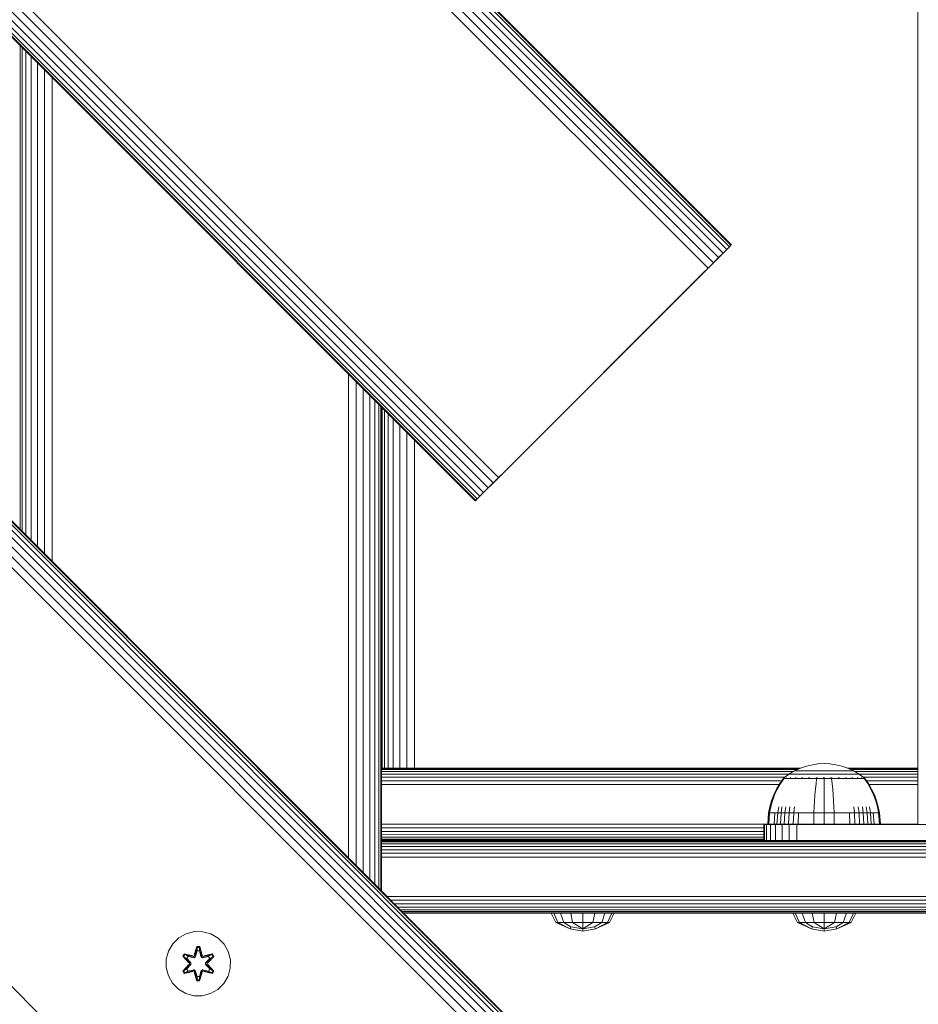
# Model space of a CAD drawing. Units: millimetres. Extents: x 1091 to 578302, y -1972 to 596964.
# Drawn here: x 4638 to 4862, y 7164 to 7409 of the extents above; entities that cross this region are included whole.
import ezdxf

# ---------------------------------------------------------------- set-up
doc = ezdxf.new("R2010")
doc.units = ezdxf.units.MM
doc.layers.add('Контур', color=7, linetype='Continuous', lineweight=15)

msp = doc.modelspace()

# ---------------------------------------------------------------- linework, layer by layer
at = {"layer": 'Контур'}
for p, q in [((4814.006, 7351.744), (4106.9, 8058.851)), ((4814.662, 7352.401), (4107.556, 8059.508)), ((4815.04, 7352.779), (4107.934, 8059.886)), ((4815.158, 7352.897), (4108.052, 8060.004)), ((4811.957, 7349.695), (4104.85, 8056.802)), ((4813.087, 7350.826), (4105.981, 8057.933)), ((4809.374, 7347.113), (4102.268, 8054.22)), ((4810.69, 7348.429), (4103.584, 8055.536)), ((4796.984, 7122.591), (3877.746, 8041.83)), ((4797.363, 7122.97), (3878.124, 8042.209)), ((4797.481, 7123.088), (3878.242, 8042.327)), ((4795.41, 7121.017), (3876.171, 8040.256)), ((4796.328, 7121.935), (3877.09, 8041.174)), ((4793.012, 7118.62), (3873.774, 8037.859)), ((4794.279, 7119.886), (3875.041, 8039.125)), ((4791.696, 7117.303), (3872.458, 8036.542)), ((4755.987, 7293.726), (4048.881, 8000.833)), ((4757.303, 7295.042), (4050.197, 8002.149)), ((4753.59, 7291.329), (4046.484, 7998.436)), ((4754.721, 7292.459), (4047.614, 7999.566)), ((4751.519, 7289.257), (4044.413, 7996.364)), ((4751.519, 7289.257), (4044.413, 7996.364)), ((4751.637, 7289.375), (4044.531, 7996.483)), ((4752.015, 7289.754), (4044.909, 7996.861)), ((4752.671, 7290.41), (4045.565, 7997.517)), ((4739.625, 7065.233), (3820.387, 7984.472)), ((4861.461, 7208.85), (4861.461, 7836.85)), ((4638.385, 7402.391), (4638.387, 7282.182)), ((4638.931, 7281.637), (4638.928, 7401.848)), ((4639.861, 7280.707), (4639.858, 7400.919)), ((4641.143, 7279.426), (4641.143, 7399.633)), ((4642.716, 7277.852), (4642.721, 7398.055)), ((4644.495, 7276.073), (4644.502, 7396.274)), ((4646.365, 7274.204), (4646.371, 7394.406)), ((4758.59, 7296.329), (4814.662, 7352.401)), ((4814.006, 7351.744), (4813.087, 7350.826)), ((4814.662, 7352.401), (4814.006, 7351.744)), ((4814.006, 7351.744), (4814.662, 7352.401)), ((4814.006, 7351.744), (4814.662, 7352.401)), ((4815.04, 7352.779), (4814.662, 7352.401)), ((4814.662, 7352.401), (4815.04, 7352.779)), ((4815.04, 7352.779), (4815.158, 7352.897)), ((4815.158, 7352.897), (4815.04, 7352.779)), ((4815.099, 7352.838), (4815.158, 7352.897)), ((4815.099, 7352.837), (4815.158, 7352.897)), ((4815.158, 7352.897), (4815.158, 7352.897)), ((4811.957, 7349.695), (4810.69, 7348.429)), ((4813.087, 7350.826), (4811.957, 7349.695)), ((4758.59, 7296.329), (4809.374, 7347.113)), ((4808.087, 7345.826), (4809.374, 7347.113)), ((4809.374, 7347.113), (4809.12, 7346.858)), ((4810.69, 7348.429), (4809.374, 7347.113)), ((4809.374, 7347.113), (4810.69, 7348.429)), ((4810.69, 7348.429), (4811.236, 7348.975)), ((4758.59, 7296.329), (4808.087, 7345.826)), ((4808.087, 7345.826), (4758.59, 7296.329)), ((4720.034, 7200.535), (4720.034, 7320.743)), ((4721.895, 7198.673), (4721.895, 7318.881)), ((4723.686, 7196.882), (4723.686, 7317.09)), ((4725.285, 7195.283), (4725.285, 7315.491)), ((4726.584, 7193.984), (4726.584, 7314.192)), ((4727.512, 7193.056), (4727.512, 7313.264)), ((4728.047, 7192.521), (4728.047, 7312.729)), ((4728.214, 7192.354), (4728.214, 7312.562)), ((4728.253, 7222.851), (4728.253, 7312.523)), ((4728.378, 7312.398), (4728.378, 7222.851)), ((4728.913, 7311.863), (4728.913, 7222.851)), ((4729.841, 7310.935), (4729.841, 7222.851)), ((4731.14, 7309.636), (4731.14, 7222.851)), ((4732.739, 7308.037), (4732.739, 7222.851)), ((4734.53, 7306.246), (4734.53, 7222.851)), ((4736.392, 7304.385), (4736.392, 7222.851)), ((4758.59, 7296.329), (4751.519, 7289.257)), ((4758.59, 7296.329), (4754.721, 7292.459)), ((4757.303, 7295.042), (4758.59, 7296.329)), ((4758.59, 7296.329), (4757.303, 7295.042)), ((4758.59, 7296.329), (4758.59, 7296.329)), ((4755.987, 7293.726), (4754.721, 7292.459)), ((4757.303, 7295.042), (4755.987, 7293.726)), ((4753.59, 7291.329), (4751.519, 7289.257)), ((4753.59, 7291.329), (4752.671, 7290.41)), ((4754.721, 7292.459), (4753.59, 7291.329)), ((4751.519, 7289.257), (4751.637, 7289.375)), ((4751.519, 7289.257), (4751.519, 7289.257)), ((4752.015, 7289.754), (4751.637, 7289.375)), ((4752.671, 7290.41), (4752.015, 7289.754)), ((4728.214, 7222.851), (4728.683, 7222.851)), ((4832.342, 7222.851), (4728.214, 7222.851)), ((4832.342, 7222.851), (4728.214, 7222.851)), ((4832.342, 7222.851), (4728.214, 7222.851)), ((4728.214, 7222.768), (4832.146, 7222.768)), ((4728.214, 7222.5), (4831.558, 7222.5)), ((4730.282, 7222.851), (4728.683, 7222.851)), ((4731.581, 7222.851), (4730.395, 7222.851)), ((4730.648, 7222.851), (4734.346, 7222.851)), ((4731.581, 7222.851), (4734.346, 7222.851)), ((4736.301, 7222.851), (4734.346, 7222.851)), ((4738.211, 7222.851), (4736.301, 7222.851)), ((4832.342, 7222.851), (4736.301, 7222.851)), ((4832.342, 7222.851), (4738.211, 7222.851)), ((4829.429, 7221.351), (4830.836, 7222.171)), ((4830.836, 7222.171), (4832.295, 7222.835)), ((4830.836, 7222.171), (4830.866, 7222.171)), ((4830.866, 7222.171), (4830.959, 7222.171)), ((4831.12, 7222.171), (4830.959, 7222.171)), ((4831.352, 7222.171), (4831.12, 7222.171)), ((4831.657, 7222.171), (4831.352, 7222.171)), ((4832.034, 7222.171), (4831.657, 7222.171)), ((4832.479, 7222.171), (4832.034, 7222.171)), ((4832.295, 7222.835), (4833.782, 7223.341)), ((4832.988, 7222.171), (4832.479, 7222.171)), ((4833.553, 7222.171), (4832.988, 7222.171)), ((4834.163, 7222.171), (4833.553, 7222.171)), ((4833.782, 7223.341), (4835.273, 7223.692)), ((4834.809, 7222.171), (4834.163, 7222.171)), ((4835.48, 7222.171), (4834.809, 7222.171)), ((4835.273, 7223.692), (4836.747, 7223.894)), ((4836.162, 7222.171), (4835.48, 7222.171)), ((4836.847, 7222.171), (4836.162, 7222.171)), ((4836.747, 7223.894), (4838.185, 7223.959)), ((4837.524, 7222.171), (4836.847, 7222.171)), ((4838.185, 7222.171), (4837.524, 7222.171)), ((4839.622, 7223.894), (4838.185, 7223.959)), ((4838.845, 7222.171), (4838.185, 7222.171)), ((4839.522, 7222.171), (4838.845, 7222.171)), ((4840.207, 7222.171), (4839.522, 7222.171)), ((4839.622, 7223.894), (4841.096, 7223.692)), ((4840.89, 7222.171), (4840.207, 7222.171)), ((4841.56, 7222.171), (4840.89, 7222.171)), ((4841.096, 7223.692), (4842.587, 7223.341)), ((4842.206, 7222.171), (4841.56, 7222.171)), ((4842.816, 7222.171), (4842.206, 7222.171)), ((4842.587, 7223.341), (4844.074, 7222.835)), ((4843.381, 7222.171), (4842.816, 7222.171)), ((4843.89, 7222.171), (4843.381, 7222.171)), ((4844.335, 7222.171), (4843.89, 7222.171)), ((4861.461, 7222.851), (4844.027, 7222.851)), ((4861.461, 7222.851), (4844.027, 7222.851)), ((4861.461, 7222.851), (4844.027, 7222.851)), ((4861.461, 7222.851), (4844.027, 7222.851)), ((4861.461, 7222.851), (4844.027, 7222.851)), ((4844.074, 7222.835), (4845.533, 7222.171)), ((4844.223, 7222.768), (4861.461, 7222.768)), ((4844.712, 7222.171), (4844.335, 7222.171)), ((4845.017, 7222.171), (4844.712, 7222.171)), ((4844.811, 7222.5), (4861.461, 7222.5)), ((4845.25, 7222.171), (4845.017, 7222.171)), ((4845.411, 7222.171), (4845.25, 7222.171)), ((4845.504, 7222.171), (4845.411, 7222.171)), ((4845.533, 7222.171), (4845.504, 7222.171)), ((4845.533, 7222.171), (4846.94, 7221.351)), ((4728.214, 7222.036), (4830.604, 7222.036)), ((4728.214, 7221.387), (4829.491, 7221.387)), ((4728.214, 7220.587), (4828.383, 7220.587)), ((4728.214, 7219.691), (4827.646, 7219.692)), ((4827.985, 7220.176), (4827.165, 7219.003)), ((4828.155, 7220.176), (4827.349, 7219.003)), ((4827.985, 7220.286), (4828.1, 7220.38)), ((4828.026, 7220.286), (4827.985, 7220.286)), ((4827.985, 7220.286), (4827.985, 7220.176)), ((4828.026, 7220.286), (4828.155, 7220.286)), ((4828.1, 7220.38), (4828.173, 7220.434)), ((4828.155, 7220.286), (4828.378, 7220.286)), ((4828.185, 7220.449), (4828.173, 7220.434)), ((4828.185, 7220.449), (4828.202, 7220.449)), ((4828.193, 7220.449), (4829.429, 7221.351)), ((4828.334, 7220.449), (4828.352, 7220.449)), ((4828.352, 7220.449), (4828.34, 7220.434)), ((4828.401, 7220.449), (4828.352, 7220.449)), ((4828.352, 7220.449), (4828.365, 7220.434)), ((4828.352, 7220.449), (4828.374, 7220.442)), ((4828.378, 7220.286), (4828.701, 7220.286)), ((4828.701, 7220.286), (4829.124, 7220.286)), ((4828.887, 7220.449), (4828.836, 7220.449)), ((4828.887, 7220.449), (4828.876, 7220.434)), ((4828.967, 7220.449), (4828.887, 7220.449)), ((4828.887, 7220.449), (4828.924, 7220.434)), ((4828.887, 7220.449), (4828.928, 7220.442)), ((4829.124, 7220.286), (4829.124, 7220.176)), ((4829.124, 7220.286), (4829.647, 7220.286)), ((4829.429, 7221.351), (4829.465, 7221.351)), ((4829.465, 7221.351), (4829.575, 7221.351)), ((4829.767, 7221.351), (4829.575, 7221.351)), ((4829.647, 7220.286), (4830.266, 7220.286)), ((4829.647, 7220.286), (4829.647, 7220.176)), ((4829.815, 7220.449), (4829.733, 7220.449)), ((4830.044, 7221.351), (4829.767, 7221.351)), ((4829.815, 7220.449), (4829.805, 7220.434)), ((4829.923, 7220.449), (4829.815, 7220.449)), ((4829.815, 7220.449), (4829.875, 7220.434)), ((4829.815, 7220.449), (4829.873, 7220.442)), ((4830.407, 7221.351), (4830.044, 7221.351)), ((4830.266, 7220.286), (4830.266, 7220.176)), ((4830.266, 7220.286), (4830.972, 7220.286)), ((4830.856, 7221.351), (4830.407, 7221.351)), ((4831.387, 7221.351), (4830.856, 7221.351)), ((4830.972, 7220.286), (4831.756, 7220.286)), ((4830.972, 7220.286), (4830.972, 7220.176)), ((4831.113, 7220.449), (4831.005, 7220.449)), ((4831.113, 7220.449), (4831.105, 7220.434)), ((4831.247, 7220.449), (4831.113, 7220.449)), ((4831.113, 7220.449), (4831.194, 7220.434)), ((4831.113, 7220.449), (4831.187, 7220.442)), ((4831.994, 7221.351), (4831.387, 7221.351)), ((4831.756, 7220.286), (4832.603, 7220.286)), ((4831.756, 7220.286), (4831.756, 7220.176)), ((4832.666, 7221.351), (4831.994, 7221.351)), ((4832.712, 7220.449), (4832.58, 7220.449)), ((4832.603, 7220.286), (4832.603, 7220.176)), ((4832.603, 7220.286), (4833.5, 7220.286)), ((4833.394, 7221.351), (4832.666, 7221.351)), ((4832.712, 7220.449), (4832.706, 7220.434)), ((4832.869, 7220.449), (4832.712, 7220.449)), ((4832.712, 7220.449), (4832.807, 7220.434)), ((4832.712, 7220.449), (4832.799, 7220.442)), ((4834.163, 7221.351), (4833.394, 7221.351)), ((4833.5, 7220.286), (4834.43, 7220.286)), ((4833.5, 7220.286), (4833.5, 7220.176)), ((4834.962, 7221.351), (4834.163, 7221.351)), ((4834.504, 7220.449), (4834.348, 7220.449)), ((4834.43, 7220.286), (4835.378, 7220.286)), ((4834.504, 7220.449), (4834.499, 7220.434)), ((4834.683, 7220.449), (4834.504, 7220.449)), ((4834.504, 7220.449), (4834.607, 7220.434)), ((4834.504, 7220.449), (4834.6, 7220.442)), ((4835.775, 7221.351), (4834.962, 7221.351)), ((4835.378, 7220.286), (4836.329, 7220.286)), ((4836.591, 7221.351), (4835.775, 7221.351)), ((4836.329, 7220.176), (4836.179, 7219.003)), ((4836.365, 7220.449), (4836.191, 7220.449)), ((4836.329, 7220.286), (4837.268, 7220.286)), ((4836.329, 7220.286), (4836.329, 7220.176)), ((4836.365, 7220.449), (4836.363, 7220.434)), ((4836.562, 7220.449), (4836.365, 7220.449)), ((4837.398, 7221.351), (4836.591, 7221.351)), ((4837.268, 7220.286), (4838.185, 7220.286)), ((4838.185, 7221.351), (4837.398, 7221.351)), ((4838.185, 7220.449), (4837.996, 7220.449)), ((4838.971, 7221.351), (4838.185, 7221.351)), ((4838.373, 7220.449), (4838.185, 7220.449)), ((4838.185, 7220.449), (4838.185, 7220.434)), ((4838.185, 7220.286), (4839.101, 7220.286)), ((4838.185, 7220.176), (4838.185, 7219.003)), ((4839.778, 7221.351), (4838.971, 7221.351)), ((4839.101, 7220.286), (4840.041, 7220.286)), ((4840.594, 7221.351), (4839.778, 7221.351)), ((4840.004, 7220.449), (4839.807, 7220.449)), ((4840.179, 7220.449), (4840.004, 7220.449)), ((4840.004, 7220.449), (4840.006, 7220.434)), ((4840.004, 7220.449), (4840.114, 7220.434)), ((4840.004, 7220.449), (4840.101, 7220.442)), ((4840.041, 7220.286), (4840.991, 7220.286)), ((4840.041, 7220.176), (4840.19, 7219.003)), ((4841.407, 7221.351), (4840.594, 7221.351)), ((4840.991, 7220.286), (4841.939, 7220.286)), ((4842.206, 7221.351), (4841.407, 7221.351)), ((4841.866, 7220.449), (4841.686, 7220.449)), ((4842.021, 7220.449), (4841.866, 7220.449)), ((4841.866, 7220.449), (4841.87, 7220.434)), ((4841.866, 7220.449), (4841.976, 7220.434)), ((4841.866, 7220.449), (4841.956, 7220.442)), ((4841.939, 7220.286), (4842.869, 7220.286)), ((4842.976, 7221.351), (4842.206, 7221.351)), ((4842.869, 7220.286), (4842.869, 7220.176)), ((4842.869, 7220.286), (4843.766, 7220.286)), ((4843.703, 7221.351), (4842.976, 7221.351)), ((4843.657, 7220.449), (4843.5, 7220.449)), ((4843.79, 7220.449), (4843.657, 7220.449)), ((4843.657, 7220.449), (4843.663, 7220.434)), ((4843.657, 7220.449), (4843.759, 7220.434)), ((4843.657, 7220.449), (4843.736, 7220.442)), ((4844.376, 7221.351), (4843.703, 7221.351)), ((4843.766, 7220.286), (4844.614, 7220.286)), ((4843.766, 7220.286), (4843.766, 7220.176)), ((4844.982, 7221.351), (4844.376, 7221.351)), ((4844.614, 7220.286), (4845.397, 7220.286)), ((4844.614, 7220.286), (4844.614, 7220.176)), ((4845.513, 7221.351), (4844.982, 7221.351)), ((4845.256, 7220.449), (4845.123, 7220.449)), ((4845.364, 7220.449), (4845.256, 7220.449)), ((4845.256, 7220.449), (4845.264, 7220.434)), ((4845.256, 7220.449), (4845.343, 7220.434)), ((4845.256, 7220.449), (4845.322, 7220.442)), ((4845.397, 7220.286), (4845.397, 7220.176)), ((4845.397, 7220.286), (4846.103, 7220.286)), ((4845.962, 7221.351), (4845.513, 7221.351)), ((4845.765, 7222.036), (4861.461, 7222.036)), ((4846.325, 7221.351), (4845.962, 7221.351)), ((4846.103, 7220.286), (4846.722, 7220.286)), ((4846.103, 7220.286), (4846.103, 7220.176)), ((4846.602, 7221.351), (4846.325, 7221.351)), ((4846.555, 7220.449), (4846.447, 7220.449)), ((4846.636, 7220.449), (4846.555, 7220.449)), ((4846.555, 7220.449), (4846.564, 7220.434)), ((4846.555, 7220.449), (4846.623, 7220.434)), ((4846.555, 7220.449), (4846.605, 7220.442)), ((4846.794, 7221.351), (4846.602, 7221.351)), ((4846.722, 7220.286), (4846.722, 7220.176)), ((4846.722, 7220.286), (4847.245, 7220.286)), ((4846.905, 7221.351), (4846.794, 7221.351)), ((4846.878, 7221.387), (4861.461, 7221.387)), ((4846.94, 7221.351), (4846.905, 7221.351)), ((4848.176, 7220.449), (4846.94, 7221.351)), ((4847.245, 7220.286), (4847.668, 7220.286)), ((4847.245, 7220.286), (4847.245, 7220.176)), ((4847.482, 7220.449), (4847.402, 7220.449)), ((4847.534, 7220.449), (4847.482, 7220.449)), ((4847.482, 7220.449), (4847.493, 7220.434)), ((4847.482, 7220.449), (4847.529, 7220.434)), ((4847.482, 7220.449), (4847.515, 7220.442)), ((4847.668, 7220.286), (4847.991, 7220.286)), ((4848.018, 7220.449), (4847.968, 7220.449)), ((4847.986, 7220.587), (4861.461, 7220.587)), ((4847.991, 7220.286), (4848.214, 7220.286)), ((4848.036, 7220.449), (4848.018, 7220.449)), ((4848.018, 7220.449), (4848.029, 7220.434)), ((4848.185, 7220.449), (4848.167, 7220.449)), ((4848.196, 7220.434), (4848.185, 7220.449)), ((4848.269, 7220.38), (4848.196, 7220.434)), ((4848.214, 7220.286), (4848.214, 7220.176)), ((4848.343, 7220.286), (4848.214, 7220.286)), ((4849.02, 7219.003), (4848.214, 7220.176)), ((4848.269, 7220.38), (4848.385, 7220.286)), ((4848.343, 7220.286), (4848.385, 7220.286)), ((4848.385, 7220.176), (4848.385, 7220.286)), ((4849.204, 7219.003), (4848.385, 7220.176)), ((4848.723, 7219.692), (4861.461, 7219.692)), ((4827.024, 7218.761), (4728.214, 7218.761)), ((4826.362, 7217.62), (4825.683, 7216.184)), ((4826.56, 7217.62), (4825.892, 7216.184)), ((4827.165, 7219.003), (4826.362, 7217.62)), ((4827.349, 7219.003), (4826.56, 7217.62)), ((4836.033, 7217.62), (4835.91, 7216.184)), ((4836.179, 7219.003), (4836.033, 7217.62)), ((4838.185, 7219.003), (4838.185, 7217.62)), ((4838.185, 7217.62), (4838.185, 7216.184)), ((4840.19, 7219.003), (4840.336, 7217.62)), ((4840.336, 7217.62), (4840.459, 7216.184)), ((4849.809, 7217.62), (4849.02, 7219.003)), ((4850.007, 7217.62), (4849.204, 7219.003)), ((4861.461, 7218.761), (4849.345, 7218.761)), ((4850.477, 7216.184), (4849.809, 7217.62)), ((4850.686, 7216.184), (4850.007, 7217.62)), ((4825.683, 7216.184), (4825.132, 7214.713)), ((4825.892, 7216.184), (4825.35, 7214.713)), ((4835.91, 7216.184), (4835.809, 7214.713)), ((4838.185, 7216.184), (4838.185, 7214.713)), ((4840.459, 7216.184), (4840.56, 7214.713)), ((4851.019, 7214.713), (4850.477, 7216.184)), ((4851.237, 7214.713), (4850.686, 7216.184)), ((4824.413, 7211.727), (4824.709, 7213.222)), ((4824.643, 7211.727), (4824.934, 7213.222)), ((4825.132, 7214.713), (4824.709, 7213.222)), ((4825.35, 7214.713), (4824.934, 7213.222)), ((4826.658, 7211.727), (4826.906, 7213.222)), ((4827.493, 7211.727), (4827.723, 7213.222)), ((4828.447, 7211.727), (4828.656, 7213.222)), ((4829.504, 7211.727), (4829.691, 7213.222)), ((4830.649, 7211.727), (4830.811, 7213.222)), ((4835.679, 7211.727), (4835.732, 7213.222)), ((4835.809, 7214.713), (4835.732, 7213.222)), ((4838.185, 7214.713), (4838.185, 7213.222)), ((4838.185, 7211.727), (4838.185, 7213.222)), ((4840.56, 7214.713), (4840.637, 7213.222)), ((4840.691, 7211.727), (4840.637, 7213.222)), ((4845.721, 7211.727), (4845.559, 7213.222)), ((4846.865, 7211.727), (4846.678, 7213.222)), ((4847.923, 7211.727), (4847.713, 7213.222)), ((4848.876, 7211.727), (4848.646, 7213.222)), ((4849.711, 7211.727), (4849.464, 7213.222)), ((4851.435, 7213.222), (4851.019, 7214.713)), ((4851.66, 7213.222), (4851.237, 7214.713)), ((4851.726, 7211.727), (4851.435, 7213.222)), ((4851.956, 7211.727), (4851.66, 7213.222)), ((4824.185, 7208.949), (4824.413, 7211.727)), ((4824.413, 7211.727), (4824.643, 7211.727)), ((4824.418, 7208.949), (4824.643, 7211.727)), ((4824.643, 7211.727), (4824.945, 7211.727)), ((4824.945, 7211.727), (4825.38, 7211.727)), ((4825.38, 7211.727), (4825.951, 7211.727)), ((4825.749, 7208.949), (4825.951, 7211.727)), ((4825.951, 7211.727), (4826.658, 7211.727)), ((4826.467, 7208.949), (4826.658, 7211.727)), ((4826.658, 7211.727), (4827.493, 7211.727)), ((4827.316, 7208.949), (4827.493, 7211.727)), ((4827.493, 7211.727), (4828.447, 7211.727)), ((4828.285, 7208.949), (4828.447, 7211.727)), ((4828.447, 7211.727), (4829.504, 7211.727)), ((4829.36, 7208.949), (4829.504, 7211.727)), ((4829.504, 7211.727), (4830.649, 7211.727)), ((4830.524, 7208.949), (4830.649, 7211.727)), ((4830.649, 7211.727), (4831.859, 7211.727)), ((4831.754, 7208.949), (4831.859, 7211.727)), ((4831.859, 7211.727), (4833.115, 7211.727)), ((4833.115, 7211.727), (4834.395, 7211.727)), ((4834.395, 7211.727), (4835.679, 7211.727)), ((4835.637, 7208.949), (4835.679, 7211.727)), ((4835.679, 7211.727), (4838.185, 7211.727)), ((4838.185, 7211.727), (4840.691, 7211.727)), ((4838.185, 7208.949), (4838.185, 7211.727)), ((4840.691, 7211.727), (4841.974, 7211.727)), ((4840.732, 7208.949), (4840.691, 7211.727)), ((4841.974, 7211.727), (4843.254, 7211.727)), ((4843.254, 7211.727), (4844.51, 7211.727)), ((4844.51, 7211.727), (4845.721, 7211.727)), ((4844.615, 7208.949), (4844.51, 7211.727)), ((4845.721, 7211.727), (4846.865, 7211.727)), ((4845.845, 7208.949), (4845.721, 7211.727)), ((4846.865, 7211.727), (4847.923, 7211.727)), ((4847.009, 7208.949), (4846.865, 7211.727)), ((4847.923, 7211.727), (4848.876, 7211.727)), ((4848.084, 7208.949), (4847.923, 7211.727)), ((4848.876, 7211.727), (4849.711, 7211.727)), ((4849.053, 7208.949), (4848.876, 7211.727)), ((4849.711, 7211.727), (4850.418, 7211.727)), ((4849.902, 7208.949), (4849.711, 7211.727)), ((4850.418, 7211.727), (4850.989, 7211.727)), ((4850.621, 7208.949), (4850.418, 7211.727)), ((4850.989, 7211.727), (4851.425, 7211.727)), ((4851.425, 7211.727), (4851.726, 7211.727)), ((4851.956, 7211.727), (4851.726, 7211.727)), ((4851.951, 7208.949), (4851.726, 7211.727)), ((4852.185, 7208.949), (4851.956, 7211.727)), ((4728.214, 7208.941), (4861.461, 7208.941)), ((4728.214, 7208.011), (4823.211, 7208.011)), ((4823.211, 7208.85), (4823.211, 7204.85)), ((4823.211, 7208.85), (4823.378, 7208.85)), ((4823.378, 7204.85), (4823.378, 7208.85)), ((4823.378, 7208.85), (4823.913, 7208.85)), ((4823.913, 7208.85), (4824.841, 7208.85)), ((4823.913, 7204.85), (4823.913, 7208.85)), ((4824.185, 7208.949), (4824.418, 7208.949)), ((4824.418, 7208.949), (4824.725, 7208.949)), ((4824.725, 7208.949), (4825.168, 7208.949)), ((4824.841, 7204.85), (4824.841, 7208.85)), ((4824.841, 7208.85), (4826.14, 7208.85)), ((4825.168, 7208.949), (4825.749, 7208.949)), ((4825.749, 7208.949), (4826.467, 7208.949)), ((4826.14, 7204.85), (4826.14, 7208.85)), ((4827.739, 7208.85), (4826.14, 7208.85)), ((4826.467, 7208.949), (4827.316, 7208.949)), ((4827.316, 7208.949), (4828.285, 7208.949)), ((4827.739, 7208.85), (4827.739, 7204.85)), ((4827.739, 7208.85), (4829.53, 7208.85)), ((4828.285, 7208.949), (4829.36, 7208.949)), ((4829.36, 7208.949), (4830.524, 7208.949)), ((4831.391, 7208.85), (4829.53, 7208.85)), ((4829.53, 7208.85), (4829.53, 7204.85)), ((4830.524, 7208.949), (4831.754, 7208.949)), ((4831.391, 7208.85), (4831.391, 7204.85)), ((4833.211, 7208.85), (4831.391, 7208.85)), ((4831.754, 7208.949), (4833.031, 7208.949)), ((4833.031, 7208.949), (4834.332, 7208.949)), ((4833.211, 7208.85), (4923.211, 7208.85)), ((4834.332, 7208.949), (4835.637, 7208.949)), ((4835.637, 7208.949), (4838.185, 7208.949)), ((4838.185, 7208.949), (4840.732, 7208.949)), ((4840.732, 7208.949), (4842.037, 7208.949)), ((4842.037, 7208.949), (4843.338, 7208.949)), ((4843.338, 7208.949), (4844.615, 7208.949)), ((4844.615, 7208.949), (4845.845, 7208.949)), ((4845.845, 7208.949), (4847.009, 7208.949)), ((4847.009, 7208.949), (4848.084, 7208.949)), ((4848.084, 7208.949), (4849.053, 7208.949)), ((4849.053, 7208.949), (4849.902, 7208.949)), ((4849.902, 7208.949), (4850.621, 7208.949)), ((4850.621, 7208.949), (4851.202, 7208.949)), ((4851.202, 7208.949), (4851.644, 7208.949)), ((4851.644, 7208.949), (4851.951, 7208.949)), ((4851.951, 7208.949), (4852.185, 7208.949)), ((4861.461, 7208.85), (4861.741, 7208.85)), ((4728.214, 7207.115), (4823.211, 7207.115)), ((4728.214, 7206.315), (4823.211, 7206.316)), ((4728.214, 7205.666), (4823.211, 7205.666)), ((4728.214, 7205.202), (4823.211, 7205.202)), ((4823.211, 7204.935), (4728.214, 7204.934)), ((4728.214, 7204.851), (4783.378, 7204.851)), ((4823.211, 7204.851), (4728.214, 7204.851)), ((4728.214, 7204.85), (4837.575, 7204.85)), ((4728.214, 7204.85), (4836.296, 7204.85)), ((4728.214, 7204.85), (4787.739, 7204.85)), ((4728.214, 7204.85), (4786.14, 7204.85)), ((4918.848, 7204.85), (4728.214, 7204.85)), ((4978.211, 7204.767), (4728.214, 7204.767)), ((4978.211, 7204.499), (4728.214, 7204.499)), ((4978.211, 7204.035), (4728.214, 7204.035)), ((4978.211, 7203.386), (4728.214, 7203.386)), ((4978.211, 7202.586), (4728.214, 7202.586)), ((4733.202, 7204.85), (4733.202, 7204.85)), ((4774.711, 7204.851), (4774.711, 7204.851)), ((4774.711, 7204.851), (4774.711, 7204.851)), ((4774.711, 7204.851), (4774.711, 7204.851)), ((4774.77, 7204.851), (4774.77, 7204.851)), ((4774.77, 7204.851), (4774.77, 7204.851)), ((4774.77, 7204.851), (4774.77, 7204.851)), ((4774.957, 7204.851), (4774.957, 7204.851)), ((4774.957, 7204.851), (4774.957, 7204.851)), ((4774.957, 7204.851), (4774.957, 7204.851)), ((4775.282, 7204.851), (4775.282, 7204.851)), ((4775.282, 7204.851), (4775.282, 7204.851)), ((4775.282, 7204.851), (4775.282, 7204.851)), ((4775.737, 7204.851), (4775.737, 7204.851)), ((4775.737, 7204.851), (4775.737, 7204.851)), ((4775.737, 7204.851), (4775.737, 7204.851)), ((4776.296, 7204.851), (4776.296, 7204.851)), ((4776.296, 7204.851), (4776.296, 7204.851)), ((4776.923, 7204.851), (4776.923, 7204.851)), ((4776.923, 7204.851), (4776.923, 7204.851)), ((4777.575, 7204.851), (4777.575, 7204.851)), ((4777.575, 7204.851), (4777.575, 7204.851)), ((4778.211, 7204.851), (4778.211, 7204.851)), ((4778.211, 7204.851), (4778.211, 7204.851)), ((4778.848, 7204.851), (4778.848, 7204.851)), ((4778.848, 7204.851), (4778.848, 7204.851)), ((4779.5, 7204.851), (4779.5, 7204.851)), ((4779.5, 7204.851), (4779.5, 7204.851)), ((4780.127, 7204.851), (4780.127, 7204.851)), ((4780.127, 7204.851), (4780.127, 7204.851)), ((4780.686, 7204.851), (4780.686, 7204.851)), ((4781.141, 7204.851), (4781.141, 7204.851)), ((4781.466, 7204.851), (4781.466, 7204.851)), ((4781.653, 7204.851), (4781.653, 7204.851)), ((4781.711, 7204.851), (4781.711, 7204.851)), ((4783.914, 7204.85), (4784.841, 7204.85)), ((4784.841, 7204.85), (4786.14, 7204.85)), ((4786.14, 7204.85), (4787.739, 7204.85)), ((4787.739, 7204.85), (4789.53, 7204.85)), ((4789.53, 7204.85), (4791.392, 7204.85)), ((4789.53, 7204.85), (4834.957, 7204.85)), ((4793.211, 7204.85), (4791.392, 7204.85)), ((4792.791, 7204.851), (4821.581, 7204.851)), ((4813.211, 7204.85), (4793.211, 7204.85)), ((4815.031, 7204.85), (4813.211, 7204.85)), ((4813.211, 7204.85), (4823.211, 7204.85)), ((4816.892, 7204.85), (4815.031, 7204.85)), ((4818.684, 7204.85), (4816.892, 7204.85)), ((4820.283, 7204.85), (4818.684, 7204.85)), ((4823.211, 7204.85), (4818.684, 7204.85)), ((4821.581, 7204.85), (4820.283, 7204.85)), ((4822.509, 7204.851), (4821.581, 7204.851)), ((4822.509, 7204.85), (4821.581, 7204.85)), ((4822.509, 7204.85), (4823.211, 7204.85)), ((4823.211, 7204.851), (4823.044, 7204.851)), ((4823.378, 7204.85), (4823.211, 7204.85)), ((4823.211, 7204.85), (4823.211, 7204.85)), ((4823.378, 7204.85), (4823.913, 7204.85)), ((4823.913, 7204.85), (4824.841, 7204.85)), ((4823.913, 7204.85), (4834.711, 7204.85)), ((4824.841, 7204.85), (4826.14, 7204.85)), ((4826.14, 7204.85), (4827.739, 7204.85)), ((4827.739, 7204.85), (4829.53, 7204.85)), ((4834.711, 7204.85), (4827.739, 7204.85)), ((4831.391, 7204.85), (4829.53, 7204.85)), ((4833.211, 7204.85), (4831.391, 7204.85)), ((4833.211, 7204.85), (4923.211, 7204.85)), ((4834.77, 7204.85), (4834.957, 7204.85)), ((4836.296, 7204.85), (4836.923, 7204.85)), ((4836.923, 7204.85), (4837.575, 7204.85)), ((4837.575, 7204.85), (4838.211, 7204.85)), ((4915.282, 7204.85), (4838.211, 7204.85)), ((4841.711, 7204.85), (4858.328, 7204.85)), ((4978.211, 7201.691), (4728.214, 7201.691)), ((4978.211, 7200.76), (4728.214, 7200.76)), ((4978.211, 7190.94), (4729.628, 7190.94)), ((4978.211, 7190.01), (4730.559, 7190.01)), ((4978.211, 7189.114), (4731.454, 7189.114)), ((4978.211, 7188.315), (4732.254, 7188.315)), ((4978.211, 7187.665), (4732.903, 7187.665)), ((4978.211, 7187.201), (4733.367, 7187.201)), ((4978.211, 7186.934), (4733.635, 7186.934)), ((4978.211, 7186.85), (4733.718, 7186.85)), ((4770.397, 7186.846), (4771.557, 7184.522)), ((4770.992, 7186.846), (4770.397, 7186.846)), ((4770.992, 7186.846), (4772.687, 7186.846)), ((4770.992, 7186.846), (4772.063, 7184.522)), ((4772.687, 7186.846), (4770.992, 7186.846)), ((4772.687, 7186.846), (4772.687, 7186.846)), ((4772.687, 7186.846), (4775.223, 7186.846)), ((4772.687, 7186.846), (4773.507, 7184.522)), ((4775.223, 7186.846), (4772.687, 7186.846)), ((4775.223, 7186.846), (4778.214, 7186.846)), ((4775.223, 7186.846), (4775.223, 7186.846)), ((4775.223, 7186.846), (4775.667, 7184.522)), ((4778.214, 7186.846), (4775.223, 7186.846)), ((4778.214, 7186.846), (4778.214, 7186.846)), ((4778.214, 7186.846), (4781.206, 7186.846)), ((4778.214, 7186.846), (4778.214, 7184.522)), ((4781.206, 7186.846), (4778.214, 7186.846)), ((4781.206, 7186.846), (4780.762, 7184.522)), ((4781.206, 7186.846), (4783.742, 7186.846)), ((4781.206, 7186.846), (4781.206, 7186.846)), ((4783.742, 7186.846), (4781.206, 7186.846)), ((4783.742, 7186.846), (4782.922, 7184.522)), ((4783.742, 7186.846), (4785.437, 7186.846)), ((4783.742, 7186.846), (4783.742, 7186.846)), ((4785.437, 7186.846), (4783.742, 7186.846)), ((4785.437, 7186.846), (4784.365, 7184.522)), ((4786.032, 7186.846), (4784.872, 7184.522)), ((4786.032, 7186.846), (4785.437, 7186.846)), ((4830.428, 7186.845), (4831.587, 7184.521)), ((4831.023, 7186.845), (4830.428, 7186.845)), ((4831.023, 7186.845), (4832.717, 7186.845)), ((4831.023, 7186.845), (4832.094, 7184.521)), ((4832.717, 7186.845), (4831.023, 7186.845)), ((4832.717, 7186.845), (4832.717, 7186.845)), ((4832.717, 7186.845), (4835.253, 7186.845)), ((4832.717, 7186.845), (4833.537, 7184.521)), ((4835.253, 7186.845), (4832.717, 7186.845)), ((4835.253, 7186.845), (4838.245, 7186.845)), ((4835.253, 7186.845), (4835.253, 7186.845)), ((4835.253, 7186.845), (4835.697, 7184.521)), ((4838.245, 7186.845), (4835.253, 7186.845)), ((4838.245, 7186.845), (4838.245, 7186.845)), ((4838.245, 7186.845), (4841.237, 7186.845)), ((4838.245, 7186.845), (4838.245, 7184.521)), ((4841.237, 7186.845), (4838.245, 7186.845)), ((4841.237, 7186.845), (4840.793, 7184.521)), ((4841.237, 7186.845), (4843.773, 7186.845)), ((4841.237, 7186.845), (4841.237, 7186.845)), ((4843.773, 7186.845), (4841.237, 7186.845)), ((4843.773, 7186.845), (4842.953, 7184.521)), ((4843.773, 7186.845), (4845.467, 7186.845)), ((4843.773, 7186.845), (4843.773, 7186.845)), ((4845.467, 7186.845), (4843.773, 7186.845)), ((4845.467, 7186.845), (4844.396, 7184.521)), ((4846.062, 7186.845), (4844.903, 7184.521)), ((4846.062, 7186.845), (4845.467, 7186.845)), ((4775.07, 7182.959), (4771.557, 7184.522)), ((4772.063, 7184.522), (4771.557, 7184.522)), ((4772.063, 7184.522), (4775.07, 7182.959)), ((4773.507, 7184.522), (4772.063, 7184.522)), ((4773.507, 7184.522), (4775.254, 7183.406)), ((4775.667, 7184.522), (4773.507, 7184.522)), ((4775.254, 7183.406), (4775.07, 7182.959)), ((4778.214, 7182.332), (4775.07, 7182.959)), ((4778.214, 7182.959), (4775.254, 7183.406)), ((4775.667, 7184.522), (4778.214, 7182.959)), ((4778.214, 7184.522), (4775.667, 7184.522)), ((4778.214, 7184.522), (4778.214, 7182.959)), ((4780.762, 7184.522), (4778.214, 7182.959)), ((4778.214, 7184.522), (4780.762, 7184.522)), ((4781.175, 7183.406), (4778.214, 7182.959)), ((4781.359, 7182.959), (4778.214, 7182.332)), ((4778.214, 7182.959), (4778.214, 7182.332)), ((4782.922, 7184.522), (4780.762, 7184.522)), ((4782.922, 7184.522), (4781.175, 7183.406)), ((4781.175, 7183.406), (4781.359, 7182.959)), ((4784.872, 7184.522), (4781.359, 7182.959)), ((4784.365, 7184.522), (4781.359, 7182.959)), ((4784.365, 7184.522), (4782.922, 7184.522)), ((4784.365, 7184.522), (4784.872, 7184.522)), ((4835.1, 7182.958), (4831.587, 7184.521)), ((4832.094, 7184.521), (4831.587, 7184.521)), ((4832.094, 7184.521), (4835.1, 7182.958)), ((4833.537, 7184.521), (4832.094, 7184.521)), ((4833.537, 7184.521), (4835.284, 7183.405)), ((4835.697, 7184.521), (4833.537, 7184.521)), ((4835.284, 7183.405), (4835.1, 7182.958)), ((4838.245, 7182.331), (4835.1, 7182.958)), ((4838.245, 7182.958), (4835.284, 7183.405)), ((4835.697, 7184.521), (4838.245, 7182.958)), ((4838.245, 7184.521), (4835.697, 7184.521)), ((4838.245, 7184.521), (4838.245, 7182.958)), ((4840.793, 7184.521), (4838.245, 7182.958)), ((4838.245, 7184.521), (4840.793, 7184.521)), ((4841.206, 7183.405), (4838.245, 7182.958)), ((4841.39, 7182.958), (4838.245, 7182.331)), ((4838.245, 7182.958), (4838.245, 7182.331)), ((4842.953, 7184.521), (4840.793, 7184.521)), ((4842.953, 7184.521), (4841.206, 7183.405)), ((4841.206, 7183.405), (4841.39, 7182.958)), ((4844.903, 7184.521), (4841.39, 7182.958)), ((4844.396, 7184.521), (4841.39, 7182.958)), ((4844.396, 7184.521), (4842.953, 7184.521)), ((4844.396, 7184.521), (4844.903, 7184.521)), ((4677.852, 7180.664), (4676.358, 7179.195)), ((4679.676, 7181.695), (4677.852, 7180.664)), ((4681.704, 7182.22), (4679.676, 7181.695)), ((4683.799, 7182.202), (4681.704, 7182.22)), ((4685.818, 7181.642), (4683.799, 7182.202)), ((4687.624, 7180.578), (4685.818, 7181.642)), ((4689.092, 7179.084), (4687.624, 7180.578)), ((4676.358, 7179.195), (4675.295, 7177.39)), ((4681.688, 7176.419), (4682.344, 7178.514)), ((4682.371, 7178.359), (4681.688, 7176.419)), ((4682.371, 7178.359), (4681.751, 7176.228)), ((4681.751, 7176.228), (4682.379, 7178.27)), ((4682.344, 7178.514), (4683.028, 7178.513)), ((4682.371, 7178.359), (4682.344, 7178.514)), ((4682.371, 7178.359), (4682.996, 7178.359)), ((4682.371, 7178.359), (4682.379, 7178.27)), ((4682.379, 7178.27), (4682.987, 7178.27)), ((4682.386, 7177.438), (4682.379, 7178.27)), ((4682.979, 7177.438), (4682.987, 7178.27)), ((4682.996, 7178.359), (4682.987, 7178.27)), ((4683.614, 7176.228), (4682.987, 7178.27)), ((4682.996, 7178.359), (4683.028, 7178.513)), ((4683.614, 7176.228), (4682.996, 7178.359)), ((4682.996, 7178.359), (4683.684, 7176.416)), ((4683.028, 7178.513), (4683.684, 7176.416)), ((4690.124, 7177.26), (4689.092, 7179.084)), ((4674.735, 7175.371), (4675.295, 7177.39)), ((4678.824, 7176.091), (4679.167, 7176.683)), ((4680.311, 7174.475), (4678.824, 7176.091)), ((4678.971, 7176.037), (4678.824, 7176.091)), ((4678.971, 7176.037), (4679.284, 7176.578)), ((4678.971, 7176.037), (4680.311, 7174.475)), ((4678.971, 7176.037), (4680.508, 7174.434)), ((4678.971, 7176.037), (4679.054, 7175.998)), ((4679.054, 7175.998), (4679.359, 7176.525)), ((4679.809, 7175.566), (4679.054, 7175.998)), ((4680.508, 7174.434), (4679.054, 7175.998)), ((4679.167, 7176.683), (4681.311, 7176.202)), ((4679.284, 7176.578), (4679.167, 7176.683)), ((4681.439, 7176.047), (4679.284, 7176.578)), ((4679.284, 7176.578), (4681.311, 7176.202)), ((4679.284, 7176.578), (4679.359, 7176.525)), ((4680.11, 7176.086), (4679.359, 7176.525)), ((4681.439, 7176.047), (4679.359, 7176.525)), ((4679.809, 7175.566), (4680.11, 7176.086)), ((4680.13, 7176.075), (4679.829, 7175.554)), ((4681.614, 7175.744), (4680.11, 7176.086)), ((4680.13, 7176.075), (4680.11, 7176.086)), ((4680.13, 7176.075), (4681.619, 7175.736)), ((4681.439, 7176.047), (4681.751, 7176.228)), ((4681.439, 7176.047), (4681.455, 7176.02)), ((4681.614, 7175.744), (4681.455, 7176.02)), ((4681.614, 7175.744), (4681.926, 7175.925)), ((4681.614, 7175.744), (4681.619, 7175.736)), ((4681.93, 7175.917), (4681.619, 7175.736)), ((4681.751, 7176.228), (4681.767, 7176.2)), ((4681.926, 7175.925), (4681.767, 7176.2)), ((4682.386, 7177.438), (4681.926, 7175.925)), ((4681.93, 7175.917), (4681.926, 7175.925)), ((4682.386, 7177.415), (4681.93, 7175.917)), ((4682.386, 7177.415), (4682.386, 7177.438)), ((4682.386, 7177.415), (4682.979, 7177.415)), ((4683.439, 7175.925), (4682.979, 7177.438)), ((4682.979, 7177.415), (4682.979, 7177.438)), ((4683.434, 7175.917), (4682.979, 7177.415)), ((4683.439, 7175.925), (4683.434, 7175.917)), ((4683.746, 7175.736), (4683.434, 7175.917)), ((4683.439, 7175.925), (4683.598, 7176.2)), ((4683.439, 7175.925), (4683.751, 7175.744)), ((4683.614, 7176.228), (4683.598, 7176.2)), ((4683.614, 7176.228), (4683.926, 7176.047)), ((4685.235, 7176.075), (4683.746, 7175.736)), ((4683.746, 7175.736), (4683.751, 7175.744)), ((4685.255, 7176.086), (4683.751, 7175.744)), ((4683.751, 7175.744), (4683.91, 7176.02)), ((4683.926, 7176.047), (4683.91, 7176.02)), ((4686.082, 7176.576), (4683.926, 7176.047)), ((4683.926, 7176.047), (4686.006, 7176.524)), ((4686.202, 7176.676), (4684.06, 7176.197)), ((4686.082, 7176.576), (4684.06, 7176.197)), ((4684.857, 7174.434), (4686.394, 7176.035)), ((4684.857, 7174.434), (4686.311, 7175.997)), ((4686.543, 7176.084), (4685.055, 7174.468)), ((4686.394, 7176.035), (4685.055, 7174.468)), ((4685.235, 7176.075), (4685.255, 7176.086)), ((4685.235, 7176.075), (4685.536, 7175.554)), ((4685.255, 7176.086), (4686.006, 7176.524)), ((4685.255, 7176.086), (4685.556, 7175.566)), ((4685.556, 7175.566), (4686.311, 7175.997)), ((4686.082, 7176.576), (4686.006, 7176.524)), ((4686.006, 7176.524), (4686.311, 7175.997)), ((4686.082, 7176.576), (4686.202, 7176.676)), ((4686.082, 7176.576), (4686.394, 7176.035)), ((4686.202, 7176.676), (4686.543, 7176.084)), ((4686.394, 7176.035), (4686.311, 7175.997)), ((4686.394, 7176.035), (4686.543, 7176.084)), ((4690.648, 7175.232), (4690.124, 7177.26)), ((4674.735, 7175.371), (4674.716, 7173.276)), ((4674.716, 7173.276), (4675.241, 7171.247)), ((4678.821, 7172.424), (4680.31, 7174.04)), ((4680.508, 7174.074), (4678.97, 7172.473)), ((4678.97, 7172.473), (4680.31, 7174.04)), ((4680.508, 7174.074), (4679.054, 7172.511)), ((4679.809, 7175.566), (4680.858, 7174.434)), ((4679.809, 7175.566), (4679.829, 7175.554)), ((4680.858, 7174.074), (4679.809, 7172.942)), ((4680.867, 7174.434), (4679.829, 7175.554)), ((4680.867, 7174.074), (4679.829, 7172.954)), ((4680.508, 7174.074), (4680.508, 7174.434)), ((4680.508, 7174.434), (4680.539, 7174.434)), ((4680.508, 7174.074), (4680.539, 7174.074)), ((4680.858, 7174.434), (4680.539, 7174.434)), ((4680.858, 7174.074), (4680.539, 7174.074)), ((4680.858, 7174.074), (4680.858, 7174.434)), ((4680.867, 7174.434), (4680.858, 7174.434)), ((4680.867, 7174.074), (4680.858, 7174.074)), ((4680.867, 7174.074), (4680.867, 7174.434)), ((4684.498, 7174.434), (4685.536, 7175.554)), ((4684.507, 7174.434), (4684.498, 7174.434)), ((4684.498, 7174.074), (4684.498, 7174.434)), ((4684.498, 7174.074), (4684.507, 7174.074)), ((4685.536, 7172.954), (4684.498, 7174.074)), ((4684.507, 7174.434), (4685.556, 7175.566)), ((4684.507, 7174.434), (4684.825, 7174.434)), ((4684.507, 7174.434), (4684.507, 7174.074)), ((4684.507, 7174.074), (4684.825, 7174.074)), ((4685.556, 7172.942), (4684.507, 7174.074)), ((4684.857, 7174.434), (4684.825, 7174.434)), ((4684.857, 7174.074), (4684.825, 7174.074)), ((4684.857, 7174.434), (4684.857, 7174.074)), ((4686.393, 7172.471), (4684.857, 7174.074)), ((4684.857, 7174.074), (4686.31, 7172.51)), ((4685.054, 7174.033), (4686.54, 7172.417)), ((4686.393, 7172.471), (4685.054, 7174.033)), ((4685.536, 7175.554), (4685.556, 7175.566)), ((4690.63, 7173.137), (4690.648, 7175.232)), ((4675.241, 7171.247), (4676.273, 7169.424)), ((4678.97, 7172.473), (4678.821, 7172.424)), ((4679.162, 7171.831), (4678.821, 7172.424)), ((4678.97, 7172.473), (4679.054, 7172.511)), ((4679.283, 7171.932), (4678.97, 7172.473)), ((4679.809, 7172.942), (4679.054, 7172.511)), ((4679.358, 7171.984), (4679.054, 7172.511)), ((4681.305, 7172.311), (4679.162, 7171.831)), ((4679.283, 7171.932), (4679.162, 7171.831)), ((4679.283, 7171.932), (4681.439, 7172.461)), ((4679.283, 7171.932), (4681.305, 7172.311)), ((4679.283, 7171.932), (4679.358, 7171.984)), ((4681.439, 7172.461), (4679.358, 7171.984)), ((4680.11, 7172.421), (4679.358, 7171.984)), ((4679.829, 7172.954), (4679.809, 7172.942)), ((4680.11, 7172.421), (4679.809, 7172.942)), ((4679.829, 7172.954), (4680.13, 7172.433)), ((4680.11, 7172.421), (4681.614, 7172.764)), ((4680.11, 7172.421), (4680.13, 7172.433)), ((4681.619, 7172.772), (4680.13, 7172.433)), ((4681.439, 7172.461), (4681.455, 7172.488)), ((4681.751, 7172.28), (4681.439, 7172.461)), ((4681.614, 7172.764), (4681.455, 7172.488)), ((4681.619, 7172.772), (4681.614, 7172.764)), ((4681.926, 7172.583), (4681.614, 7172.764)), ((4681.619, 7172.772), (4681.93, 7172.591)), ((4682.336, 7169.995), (4681.681, 7172.092)), ((4682.369, 7170.149), (4681.681, 7172.092)), ((4681.751, 7172.28), (4681.767, 7172.308)), ((4681.751, 7172.28), (4682.369, 7170.149)), ((4681.751, 7172.28), (4682.378, 7170.238)), ((4681.926, 7172.583), (4681.767, 7172.308)), ((4681.926, 7172.583), (4681.93, 7172.591)), ((4681.926, 7172.583), (4682.386, 7171.07)), ((4681.93, 7172.591), (4682.386, 7171.093)), ((4682.386, 7171.07), (4682.378, 7170.238)), ((4682.979, 7171.093), (4682.386, 7171.093)), ((4682.386, 7171.093), (4682.386, 7171.07)), ((4682.979, 7171.093), (4683.434, 7172.591)), ((4682.979, 7171.07), (4683.439, 7172.583)), ((4682.979, 7171.093), (4682.979, 7171.07)), ((4682.979, 7171.07), (4682.986, 7170.238)), ((4683.614, 7172.28), (4682.986, 7170.238)), ((4682.994, 7170.149), (4683.614, 7172.28)), ((4682.994, 7170.149), (4683.677, 7172.089)), ((4683.677, 7172.089), (4683.02, 7169.994)), ((4683.434, 7172.591), (4683.746, 7172.772)), ((4683.434, 7172.591), (4683.439, 7172.583)), ((4683.751, 7172.764), (4683.439, 7172.583)), ((4683.439, 7172.583), (4683.598, 7172.308)), ((4683.614, 7172.28), (4683.598, 7172.308)), ((4683.926, 7172.461), (4683.614, 7172.28)), ((4683.751, 7172.764), (4683.746, 7172.772)), ((4683.746, 7172.772), (4685.235, 7172.433)), ((4683.751, 7172.764), (4683.91, 7172.488)), ((4683.751, 7172.764), (4685.255, 7172.421)), ((4683.926, 7172.461), (4683.91, 7172.488)), ((4683.926, 7172.461), (4686.081, 7171.93)), ((4683.926, 7172.461), (4686.006, 7171.983)), ((4686.197, 7171.825), (4684.054, 7172.306)), ((4686.081, 7171.93), (4684.054, 7172.306)), ((4685.536, 7172.954), (4685.235, 7172.433)), ((4685.235, 7172.433), (4685.255, 7172.421)), ((4685.556, 7172.942), (4685.255, 7172.421)), ((4685.255, 7172.421), (4686.006, 7171.983)), ((4685.536, 7172.954), (4685.556, 7172.942)), ((4685.556, 7172.942), (4686.31, 7172.51)), ((4686.31, 7172.51), (4686.006, 7171.983)), ((4686.081, 7171.93), (4686.006, 7171.983)), ((4686.393, 7172.471), (4686.081, 7171.93)), ((4686.081, 7171.93), (4686.197, 7171.825)), ((4686.54, 7172.417), (4686.197, 7171.825)), ((4686.393, 7172.471), (4686.31, 7172.51)), ((4686.393, 7172.471), (4686.54, 7172.417)), ((4689.007, 7169.313), (4690.07, 7171.118)), ((4690.07, 7171.118), (4690.63, 7173.137)), ((4676.273, 7169.424), (4677.741, 7167.93)), ((4682.369, 7170.149), (4682.336, 7169.995)), ((4683.02, 7169.994), (4682.336, 7169.995)), ((4682.369, 7170.149), (4682.378, 7170.238)), ((4682.994, 7170.149), (4682.369, 7170.149)), ((4682.986, 7170.238), (4682.378, 7170.238)), ((4682.994, 7170.149), (4682.986, 7170.238)), ((4682.994, 7170.149), (4683.02, 7169.994)), ((4687.512, 7167.844), (4689.007, 7169.313)), ((4677.741, 7167.93), (4679.546, 7166.866)), ((4679.546, 7166.866), (4681.565, 7166.306)), ((4681.565, 7166.306), (4683.66, 7166.288)), ((4683.66, 7166.288), (4685.689, 7166.813)), ((4685.689, 7166.813), (4687.512, 7167.844))]:
    msp.add_line(p, q, dxfattribs=at)

doc.saveas('drawing.dxf')
